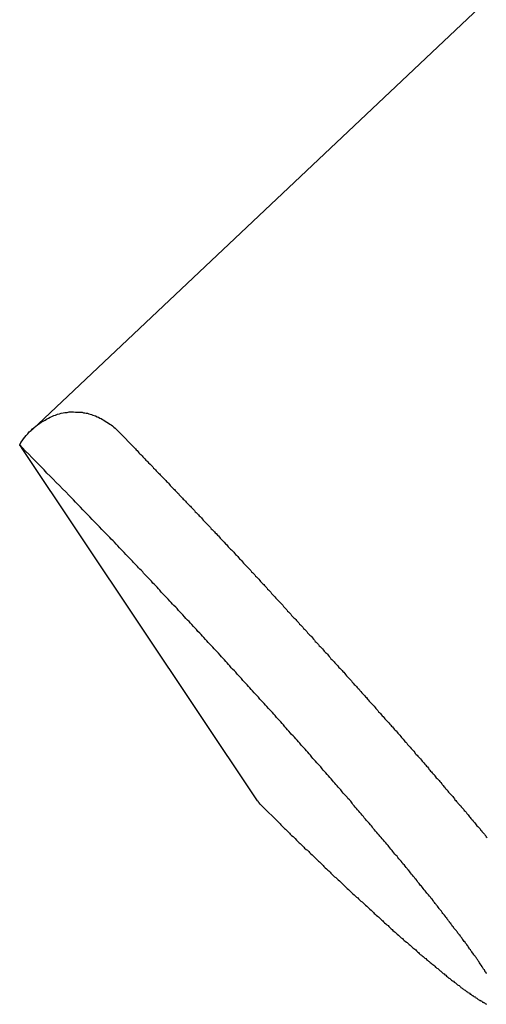
# Model space of a CAD drawing. Extents: x -33.7 to 33.7, y -35.3 to 35.3.
# Drawn here: x 2.2 to 2.5, y -0.4 to 0.2 of the extents above; entities that cross this region are included whole.
import ezdxf

# ---------------------------------------------------------------- set-up
doc = ezdxf.new("R2010")
doc.units = 0
doc.layers.get('0').update_dxf_attribs({"linetype": 'CONTINUOUS'})

msp = doc.modelspace()

# ---------------------------------------------------------------- linework, layer by layer
at = {"color": 0}
for points in [[(3.6538, 1.2898), (2.221, -0.0638)], [(3.6538, 1.2898), (2.221, -0.0638)], [(3.6538, 1.2898), (2.221, -0.0638)], [(3.6538, 1.2898), (2.221, -0.0638)], [(3.6538, 1.2898), (2.221, -0.0638)], [(3.6538, 1.2898), (2.221, -0.0638)], [(3.6538, 1.2898), (2.221, -0.0638)], [(3.6538, 1.2898), (2.221, -0.0638)], [(3.6538, 1.2898), (2.221, -0.0638)], [(3.6538, 1.2898), (2.221, -0.0638)], [(3.6538, 1.2898), (2.221, -0.0638)], [(3.6538, 1.2898), (2.221, -0.0638)], [(3.6538, 1.2898), (2.221, -0.0638)], [(3.6538, 1.2898), (2.221, -0.0638)], [(3.6538, 1.2898), (2.221, -0.0638)], [(3.6538, 1.2898), (2.221, -0.0638)], [(3.6538, 1.2898), (2.221, -0.0638)], [(3.6538, 1.2898), (2.221, -0.0638)], [(3.6538, 1.2898), (2.221, -0.0638)], [(3.6538, 1.2898), (2.221, -0.0638)], [(3.6538, 1.2898), (2.221, -0.0638)], [(2.2126, -0.0738), (2.2126, -0.0738), (2.2134, -0.0723), (2.2143, -0.0711), (2.2152, -0.0699), (2.2161, -0.0687), (2.217, -0.0675), (2.2181, -0.0664), (2.219, -0.0652), (2.2202, -0.0643), (2.2211, -0.0631), (2.2223, -0.0622), (2.2234, -0.0613), (2.2246, -0.0604), (2.2258, -0.0595), (2.227, -0.0587), (2.2282, -0.0579), (2.2296, -0.0573), (2.2296, -0.0573), (2.2306, -0.0566), (2.2318, -0.056), (2.233, -0.0554), (2.2342, -0.0549), (2.2354, -0.0543), (2.2366, -0.0539), (2.2378, -0.0534), (2.2392, -0.0531), (2.2404, -0.0527), (2.2417, -0.0524), (2.2429, -0.0521), (2.2444, -0.0521), (2.2456, -0.0518), (2.2471, -0.0518), (2.2485, -0.0518), (2.25, -0.0519), (2.25, -0.0519), (2.2508, -0.0519), (2.2517, -0.0519), (2.2526, -0.0519), (2.2535, -0.052), (2.2544, -0.052), (2.2553, -0.0523), (2.2562, -0.0524), (2.2571, -0.0527), (2.258, -0.0527), (2.2589, -0.053), (2.2598, -0.0533), (2.2607, -0.0536), (2.2616, -0.0539), (2.2625, -0.0542), (2.2634, -0.0545), (2.2645, -0.0551), (2.2645, -0.0551), (2.2654, -0.0554), (2.2663, -0.0559), (2.2672, -0.0563), (2.2681, -0.0569), (2.269, -0.0574), (2.2699, -0.058), (2.2708, -0.0586), (2.272, -0.0593), (2.2729, -0.0599), (2.2738, -0.0605), (2.2747, -0.0611), (2.2756, -0.062), (2.2764, -0.0626), (2.2773, -0.0635), (2.2782, -0.0644), (2.2791, -0.0653)], [(2.221, -0.0638), (2.221, -0.0638)], [(2.2791, -0.0653), (2.2894, -0.0759), (2.2894, -0.0759), (2.29, -0.0765), (2.2906, -0.0771), (2.2912, -0.0777), (2.2918, -0.0786), (2.2924, -0.0792), (2.293, -0.0798), (2.2936, -0.0804), (2.2945, -0.0813), (2.2951, -0.0819), (2.2957, -0.0825), (2.2963, -0.0831), (2.2971, -0.084), (2.2977, -0.0846), (2.2983, -0.0852), (2.2989, -0.0858), (2.2998, -0.0867), (2.2998, -0.0867), (2.3004, -0.0873), (2.301, -0.0879), (2.3016, -0.0885), (2.3022, -0.0894), (2.3028, -0.09), (2.3034, -0.0906), (2.304, -0.0912), (2.3049, -0.0921), (2.3055, -0.0927), (2.3061, -0.0933), (2.3067, -0.0939), (2.3076, -0.0948), (2.3082, -0.0954), (2.3088, -0.0962), (2.3094, -0.0968), (2.3103, -0.0977), (2.3103, -0.0977), (2.3109, -0.0983), (2.3115, -0.0989), (2.3121, -0.0995), (2.3128, -0.1004), (2.3134, -0.101), (2.314, -0.1017), (2.3146, -0.1023), (2.3155, -0.1032), (2.3161, -0.1038), (2.3167, -0.1044), (2.3173, -0.105), (2.3182, -0.1059), (2.3188, -0.1065), (2.3194, -0.1074), (2.32, -0.108), (2.3209, -0.1089), (2.3209, -0.1089), (2.3215, -0.1095), (2.3221, -0.1101), (2.3227, -0.1107), (2.3235, -0.1116), (2.3241, -0.1122), (2.3247, -0.1129), (2.3253, -0.1135), (2.3262, -0.1144), (2.3268, -0.115), (2.3274, -0.1156), (2.328, -0.1162), (2.3289, -0.1171), (2.3295, -0.1177), (2.3301, -0.1186), (2.3307, -0.1192), (2.3316, -0.1201), (2.3316, -0.1201), (2.3322, -0.1207), (2.3328, -0.1213), (2.3334, -0.1219), (2.3342, -0.1228), (2.3348, -0.1234), (2.3354, -0.1243), (2.336, -0.1249), (2.3369, -0.1258), (2.3375, -0.1264), (2.3381, -0.127), (2.3387, -0.1276), (2.3396, -0.1285), (2.3402, -0.1291), (2.3408, -0.13), (2.3414, -0.1306), (2.3423, -0.1315), (2.3423, -0.1315), (2.3429, -0.1321), (2.3435, -0.1327), (2.3441, -0.1333), (2.345, -0.1342), (2.3456, -0.1348), (2.3462, -0.1357), (2.3468, -0.1363), (2.3477, -0.1372), (2.3483, -0.1378), (2.3489, -0.1385), (2.3495, -0.1391), (2.3504, -0.14), (2.351, -0.1406), (2.3516, -0.1415), (2.3522, -0.1421), (2.3531, -0.143), (2.3531, -0.143), (2.3537, -0.1436), (2.3543, -0.1442), (2.3549, -0.1448), (2.3558, -0.1457), (2.3564, -0.1463), (2.357, -0.1472), (2.3576, -0.1478), (2.3585, -0.1487), (2.3591, -0.1493), (2.3597, -0.1501), (2.3603, -0.1507), (2.3612, -0.1516), (2.3618, -0.1522), (2.3624, -0.1531), (2.363, -0.1537), (2.3639, -0.1546), (2.3639, -0.1546), (2.3645, -0.1552), (2.3651, -0.1558), (2.3657, -0.1564), (2.3666, -0.1573), (2.3672, -0.1579), (2.3678, -0.1588), (2.3684, -0.1594), (2.3693, -0.1603), (2.3699, -0.1609), (2.3705, -0.1617), (2.3711, -0.1623), (2.372, -0.1632), (2.3726, -0.1638), (2.3732, -0.1647), (2.3738, -0.1653), (2.3747, -0.1662), (2.3747, -0.1662), (2.3753, -0.1668), (2.3759, -0.1674), (2.3765, -0.168), (2.3773, -0.1689), (2.3779, -0.1695), (2.3785, -0.1704), (2.3791, -0.171), (2.38, -0.1719), (2.3806, -0.1725), (2.3812, -0.1734), (2.3818, -0.174), (2.3827, -0.1749), (2.3833, -0.1755), (2.3839, -0.1764), (2.3845, -0.177), (2.3854, -0.1779), (2.3854, -0.1779), (2.386, -0.1785), (2.3866, -0.1791), (2.3872, -0.1797), (2.388, -0.1806), (2.3886, -0.1812), (2.3892, -0.1821), (2.3898, -0.1827), (2.3907, -0.1836), (2.3913, -0.1842), (2.3919, -0.1851), (2.3925, -0.1857), (2.3934, -0.1866), (2.394, -0.1872), (2.3946, -0.1881), (2.3952, -0.1887), (2.3961, -0.1896), (2.3961, -0.1896), (2.3967, -0.1902), (2.3973, -0.1908), (2.3979, -0.1914), (2.3987, -0.1923), (2.3993, -0.1929), (2.3999, -0.1938), (2.4005, -0.1944), (2.4014, -0.1953), (2.402, -0.1959), (2.4026, -0.1967), (2.4032, -0.1973), (2.4041, -0.1982), (2.4047, -0.1988), (2.4053, -0.1997), (2.4059, -0.2003), (2.4068, -0.2012), (2.4068, -0.2012), (2.4074, -0.2018), (2.408, -0.2024), (2.4086, -0.203), (2.4092, -0.2039), (2.4098, -0.2045), (2.4104, -0.2054), (2.411, -0.206), (2.4119, -0.2069), (2.4125, -0.2075), (2.4131, -0.2083), (2.4137, -0.2089), (2.4146, -0.2098), (2.4152, -0.2104), (2.4158, -0.2113), (2.4164, -0.2119), (2.4173, -0.2128), (2.4173, -0.2128), (2.4179, -0.2134), (2.4185, -0.214), (2.4191, -0.2146), (2.4197, -0.2155), (2.4203, -0.2161), (2.4209, -0.217), (2.4215, -0.2176), (2.4224, -0.2185), (2.423, -0.2191), (2.4236, -0.2198), (2.4242, -0.2204), (2.425, -0.2213), (2.4256, -0.2219), (2.4262, -0.2228), (2.4268, -0.2234), (2.4277, -0.2243), (2.4277, -0.2243), (2.4283, -0.2249), (2.4289, -0.2255), (2.4295, -0.2261), (2.4301, -0.227), (2.4307, -0.2276), (2.4313, -0.2285), (2.4319, -0.2291), (2.4328, -0.23), (2.4334, -0.2306), (2.434, -0.2312), (2.4346, -0.2318), (2.4352, -0.2327), (2.4358, -0.2333), (2.4364, -0.2342), (2.437, -0.2348), (2.4379, -0.2357), (2.4379, -0.2357), (2.4385, -0.2363), (2.4391, -0.2369), (2.4397, -0.2375), (2.4403, -0.2384), (2.4409, -0.239), (2.4415, -0.2398), (2.4421, -0.2404), (2.4429, -0.2413), (2.4435, -0.2419), (2.4441, -0.2425), (2.4447, -0.2431), (2.4453, -0.244), (2.4459, -0.2446), (2.4465, -0.2455), (2.4471, -0.2461), (2.448, -0.247), (2.448, -0.247), (2.4486, -0.2476), (2.4492, -0.2482), (2.4498, -0.2488), (2.4504, -0.2497), (2.451, -0.2503), (2.4516, -0.251), (2.4522, -0.2516), (2.4528, -0.2525), (2.4534, -0.2531), (2.454, -0.2537), (2.4546, -0.2543), (2.4552, -0.2552), (2.4558, -0.2558), (2.4564, -0.2567), (2.457, -0.2573), (2.4579, -0.2582), (2.4579, -0.2582), (2.4585, -0.2588), (2.4591, -0.2594), (2.4597, -0.26), (2.4603, -0.2609), (2.4609, -0.2615), (2.4615, -0.2621), (2.4621, -0.2627), (2.4627, -0.2636), (2.4633, -0.2642), (2.4639, -0.2648), (2.4645, -0.2654), (2.4651, -0.2663), (2.4657, -0.2669), (2.4663, -0.2676), (2.4669, -0.2682), (2.4676, -0.2691), (2.4676, -0.2691), (2.468, -0.2697), (2.4686, -0.2703), (2.4692, -0.2709), (2.4698, -0.2718), (2.4704, -0.2724), (2.471, -0.273), (2.4716, -0.2736), (2.4722, -0.2745), (2.4728, -0.2751), (2.4734, -0.2757), (2.474, -0.2763), (2.4746, -0.2772), (2.4752, -0.2778), (2.4758, -0.2784), (2.4764, -0.279), (2.477, -0.2799), (2.477, -0.2799), (2.4773, -0.2805), (2.4779, -0.2811), (2.4785, -0.2817), (2.4791, -0.2823), (2.4797, -0.2829), (2.4803, -0.2835), (2.4809, -0.2841), (2.4815, -0.285), (2.4819, -0.2856), (2.4825, -0.2862), (2.4831, -0.2868), (2.4837, -0.2877), (2.4843, -0.2883), (2.4849, -0.2889), (2.4855, -0.2895), (2.4861, -0.2904), (2.4861, -0.2904), (2.4864, -0.291), (2.487, -0.2916), (2.4876, -0.2922), (2.4882, -0.2928), (2.4887, -0.2934), (2.4893, -0.294), (2.4899, -0.2946), (2.4905, -0.2955), (2.4908, -0.2961), (2.4914, -0.2967), (2.492, -0.2973), (2.4926, -0.298), (2.4932, -0.2986), (2.4938, -0.2992), (2.4944, -0.2998), (2.495, -0.3007), (2.495, -0.3007), (2.4953, -0.3013), (2.4959, -0.3019), (2.4965, -0.3025), (2.4971, -0.3031), (2.4974, -0.3037), (2.498, -0.3043), (2.4986, -0.3049), (2.4992, -0.3057), (2.4995, -0.3063), (2.5001, -0.3069), (2.5007, -0.3075), (2.5013, -0.3081), (2.5018, -0.3087), (2.5024, -0.3093), (2.503, -0.3099), (2.5036, -0.3108), (2.5036, -0.3108), (2.5039, -0.3114), (2.5045, -0.312), (2.505, -0.3126), (2.5056, -0.3132), (2.5059, -0.3138), (2.5065, -0.3144), (2.5071, -0.315), (2.5077, -0.3156), (2.508, -0.3162), (2.5086, -0.3168), (2.5092, -0.3174), (2.5098, -0.318), (2.5101, -0.3186), (2.5107, -0.3192), (2.5113, -0.3198), (2.5119, -0.3206), (2.5119, -0.3206), (2.5122, -0.321), (2.5128, -0.3216), (2.5131, -0.3222), (2.5137, -0.3228), (2.514, -0.3234), (2.5146, -0.324), (2.5152, -0.3246), (2.5158, -0.3252), (2.5161, -0.3258), (2.5167, -0.3264), (2.5171, -0.327), (2.5177, -0.3276), (2.518, -0.3282), (2.5186, -0.3288), (2.5192, -0.3294), (2.5198, -0.33), (2.5198, -0.33), (2.5201, -0.3303), (2.5207, -0.3309), (2.521, -0.3315), (2.5216, -0.3321), (2.5219, -0.3327), (2.5225, -0.3333), (2.523, -0.3339), (2.5236, -0.3345), (2.5239, -0.335), (2.5245, -0.3356), (2.5248, -0.3362), (2.5254, -0.3368)], [(2.5251, -0.4278), (2.5248, -0.4275), (2.5245, -0.4269), (2.5242, -0.4266), (2.5239, -0.4263), (2.5239, -0.426), (2.5236, -0.4254), (2.5233, -0.4251), (2.523, -0.4248), (2.5228, -0.4245), (2.5225, -0.4239), (2.5222, -0.4236), (2.5219, -0.4233), (2.5219, -0.423), (2.5219, -0.423), (2.5216, -0.4224), (2.5213, -0.4221), (2.521, -0.4215), (2.5207, -0.4212), (2.5204, -0.4206), (2.5201, -0.4203), (2.5198, -0.4197), (2.5195, -0.4194), (2.5192, -0.4188), (2.5189, -0.4185), (2.5186, -0.4179), (2.5183, -0.4176), (2.518, -0.417), (2.5177, -0.4167), (2.5174, -0.4163), (2.5171, -0.416), (2.5171, -0.416), (2.5165, -0.4154), (2.5162, -0.4148), (2.5159, -0.4142), (2.5156, -0.4139), (2.5151, -0.4133), (2.5148, -0.4129), (2.5145, -0.4123), (2.5142, -0.412), (2.5136, -0.4114), (2.5133, -0.4108), (2.513, -0.4102), (2.5127, -0.4099), (2.5124, -0.4093), (2.5121, -0.409), (2.5118, -0.4084), (2.5115, -0.4081), (2.5115, -0.4081), (2.5109, -0.4075), (2.5106, -0.4069), (2.51, -0.4063), (2.5097, -0.4057), (2.5091, -0.4051), (2.5088, -0.4045), (2.5085, -0.4039), (2.5082, -0.4036), (2.5076, -0.403), (2.5073, -0.4024), (2.5067, -0.4018), (2.5064, -0.4014), (2.5058, -0.4008), (2.5055, -0.4002), (2.5052, -0.3996), (2.5049, -0.3993), (2.5049, -0.3993), (2.5043, -0.3986), (2.5038, -0.398), (2.5032, -0.3974), (2.5029, -0.3968), (2.5023, -0.3962), (2.502, -0.3956), (2.5014, -0.395), (2.5011, -0.3944), (2.5005, -0.3938), (2.5002, -0.3932), (2.4996, -0.3926), (2.4993, -0.392), (2.4987, -0.3914), (2.4984, -0.3908), (2.4978, -0.3902), (2.4975, -0.3896), (2.4975, -0.3896), (2.4969, -0.3887), (2.4963, -0.3881), (2.4957, -0.3875), (2.4954, -0.3869), (2.4948, -0.386), (2.4942, -0.3854), (2.4936, -0.3848), (2.4933, -0.3842), (2.4927, -0.3833), (2.4921, -0.3827), (2.4915, -0.3821), (2.4912, -0.3815), (2.4906, -0.3808), (2.4901, -0.3802), (2.4895, -0.3796), (2.4892, -0.379), (2.4892, -0.379), (2.4886, -0.3781), (2.488, -0.3775), (2.4874, -0.3766), (2.4868, -0.376), (2.4862, -0.3751), (2.4856, -0.3745), (2.485, -0.3739), (2.4845, -0.3733), (2.4839, -0.3724), (2.4833, -0.3718), (2.4827, -0.3709), (2.4821, -0.3703), (2.4815, -0.3694), (2.4809, -0.3688), (2.4803, -0.3682), (2.48, -0.3676), (2.48, -0.3676), (2.4791, -0.3667), (2.4785, -0.3658), (2.4779, -0.3649), (2.4773, -0.3643), (2.4767, -0.3634), (2.4761, -0.3628), (2.4755, -0.3619), (2.4749, -0.3613), (2.4742, -0.3604), (2.4736, -0.3598), (2.473, -0.3589), (2.4724, -0.3583), (2.4718, -0.3574), (2.4712, -0.3568), (2.4706, -0.3559), (2.47, -0.3553), (2.47, -0.3553), (2.4691, -0.3544), (2.4685, -0.3535), (2.4678, -0.3526), (2.4672, -0.352), (2.4663, -0.3511), (2.4657, -0.3502), (2.4651, -0.3493), (2.4645, -0.3487), (2.4636, -0.3478), (2.463, -0.3469), (2.4624, -0.346), (2.4618, -0.3454), (2.4609, -0.3445), (2.4603, -0.3436), (2.4597, -0.3427), (2.4591, -0.3421), (2.4591, -0.3421), (2.4582, -0.3412), (2.4576, -0.3403), (2.4567, -0.3394), (2.4561, -0.3385), (2.4552, -0.3376), (2.4546, -0.3367), (2.4537, -0.3358), (2.4531, -0.3352), (2.4522, -0.3343), (2.4516, -0.3334), (2.4507, -0.3325), (2.4501, -0.3316), (2.4492, -0.3307), (2.4486, -0.3298), (2.448, -0.3289), (2.4474, -0.3283), (2.4474, -0.3283), (2.4465, -0.3272), (2.4456, -0.3263), (2.4447, -0.3254), (2.4441, -0.3245), (2.4432, -0.3236), (2.4426, -0.3227), (2.4417, -0.3218), (2.4411, -0.3209), (2.4402, -0.32), (2.4395, -0.3191), (2.4386, -0.3182), (2.438, -0.3173), (2.4371, -0.3164), (2.4365, -0.3155), (2.4356, -0.3146), (2.435, -0.3137), (2.435, -0.3137), (2.4341, -0.3125), (2.4332, -0.3116), (2.4323, -0.3107), (2.4317, -0.3098), (2.4308, -0.3088), (2.4299, -0.3079), (2.429, -0.307), (2.4284, -0.3061), (2.4275, -0.3049), (2.4266, -0.304), (2.4257, -0.3031), (2.4251, -0.3022), (2.4242, -0.3013), (2.4234, -0.3004), (2.4225, -0.2995), (2.4219, -0.2986), (2.4219, -0.2986), (2.421, -0.2974), (2.4201, -0.2965), (2.4192, -0.2955), (2.4183, -0.2946), (2.4174, -0.2934), (2.4165, -0.2925), (2.4156, -0.2916), (2.415, -0.2907), (2.4141, -0.2895), (2.4132, -0.2886), (2.4123, -0.2877), (2.4114, -0.2868), (2.4105, -0.2856), (2.4096, -0.2847), (2.4087, -0.2838), (2.4081, -0.2829), (2.4081, -0.2829), (2.4072, -0.2817), (2.4063, -0.2808), (2.4054, -0.2796), (2.4045, -0.2787), (2.4036, -0.2775), (2.4027, -0.2766), (2.4018, -0.2757), (2.4009, -0.2748), (2.4, -0.2736), (2.3991, -0.2727), (2.3982, -0.2716), (2.3973, -0.2707), (2.3964, -0.2695), (2.3955, -0.2686), (2.3946, -0.2677), (2.3939, -0.2668), (2.3939, -0.2668), (2.3927, -0.2656), (2.3918, -0.2647), (2.3909, -0.2635), (2.39, -0.2626), (2.3891, -0.2614), (2.3882, -0.2605), (2.3873, -0.2593), (2.3864, -0.2584), (2.3854, -0.2572), (2.3845, -0.2563), (2.3836, -0.2551), (2.3827, -0.2542), (2.3818, -0.253), (2.3809, -0.2521), (2.38, -0.2512), (2.3791, -0.2503), (2.3791, -0.2503), (2.3779, -0.2491), (2.377, -0.2482), (2.3761, -0.247), (2.3752, -0.2461), (2.3742, -0.2449), (2.3733, -0.244), (2.3724, -0.2428), (2.3715, -0.2419), (2.3703, -0.2407), (2.3694, -0.2398), (2.3685, -0.2386), (2.3676, -0.2377), (2.3667, -0.2365), (2.3658, -0.2356), (2.3649, -0.2345), (2.364, -0.2336), (2.364, -0.2336), (2.3628, -0.2324), (2.3619, -0.2315), (2.361, -0.2303), (2.3601, -0.2294), (2.359, -0.2282), (2.3581, -0.2273), (2.3572, -0.2261), (2.3563, -0.2252), (2.3551, -0.224), (2.3542, -0.2231), (2.3533, -0.2219), (2.3524, -0.221), (2.3515, -0.2198), (2.3506, -0.2189), (2.3497, -0.2178), (2.3488, -0.2169), (2.3488, -0.2169), (2.3476, -0.2157), (2.3467, -0.2146), (2.3457, -0.2134), (2.3448, -0.2125), (2.3436, -0.2113), (2.3427, -0.2104), (2.3418, -0.2092), (2.3409, -0.2083), (2.3397, -0.2071), (2.3388, -0.2062), (2.3379, -0.205), (2.337, -0.2041), (2.3358, -0.2029), (2.3349, -0.202), (2.334, -0.2008), (2.3331, -0.1999), (2.3331, -0.1999), (2.3319, -0.1987), (2.331, -0.1975), (2.3298, -0.1963), (2.3289, -0.1954), (2.3277, -0.1942), (2.3268, -0.1933), (2.3259, -0.1921), (2.325, -0.1912), (2.3238, -0.19), (2.3229, -0.1889), (2.3218, -0.1877), (2.3209, -0.1868), (2.3197, -0.1856), (2.3188, -0.1847), (2.3179, -0.1835), (2.317, -0.1826), (2.317, -0.1826), (2.3158, -0.1814), (2.3149, -0.1805), (2.314, -0.1793), (2.3131, -0.1784), (2.312, -0.1772), (2.3111, -0.1763), (2.3102, -0.1754), (2.3093, -0.1745), (2.3081, -0.1733), (2.3072, -0.1724), (2.3063, -0.1712), (2.3054, -0.1703), (2.3045, -0.1691), (2.3036, -0.1682), (2.3027, -0.1673), (2.3018, -0.1664), (2.3018, -0.1664), (2.3009, -0.1652), (2.3, -0.1643), (2.2991, -0.1634), (2.2982, -0.1625), (2.2973, -0.1616), (2.2964, -0.1607), (2.2955, -0.1598), (2.2949, -0.1589), (2.294, -0.158), (2.2931, -0.1571), (2.2922, -0.1562), (2.2914, -0.1553), (2.2905, -0.1544), (2.2896, -0.1535), (2.2887, -0.1526), (2.2881, -0.1517), (2.2881, -0.1517), (2.2869, -0.1505), (2.2857, -0.1493), (2.2845, -0.1481), (2.2836, -0.1472), (2.2824, -0.146), (2.2815, -0.1448), (2.2803, -0.1436), (2.2794, -0.1427), (2.2782, -0.1415), (2.2772, -0.1403), (2.276, -0.1391), (2.2751, -0.1382), (2.2739, -0.137), (2.273, -0.1359), (2.2718, -0.1347), (2.2709, -0.1338), (2.2709, -0.1338), (2.2691, -0.132), (2.2676, -0.1305), (2.2659, -0.1287), (2.2644, -0.1272), (2.2626, -0.1254), (2.2611, -0.1239), (2.2596, -0.1221), (2.2581, -0.1206), (2.2563, -0.1188), (2.2548, -0.1173), (2.2533, -0.1155), (2.2518, -0.114), (2.25, -0.1122), (2.2485, -0.1107), (2.247, -0.109), (2.2455, -0.1075), (2.2455, -0.1075), (2.2434, -0.1053), (2.2413, -0.1032), (2.2392, -0.1011), (2.2371, -0.099), (2.235, -0.0969), (2.2329, -0.0948), (2.2308, -0.0927), (2.229, -0.0906), (2.2269, -0.0885), (2.2248, -0.0864), (2.2227, -0.0843), (2.2207, -0.0822), (2.2186, -0.0801), (2.2165, -0.078), (2.2144, -0.0759), (2.2126, -0.0738)], [(2.2138, -0.0757), (2.2137, -0.0756), (2.2137, -0.0756), (2.2137, -0.0756), (2.2137, -0.0756), (2.2137, -0.0756), (2.2137, -0.0756), (2.2137, -0.0756), (2.2137, -0.0756), (2.2137, -0.0756), (2.2137, -0.0756), (2.2137, -0.0756), (2.2137, -0.0756), (2.2137, -0.0756), (2.2137, -0.0756), (2.2137, -0.0756), (2.2137, -0.0756), (2.2137, -0.0756), (2.2137, -0.0756), (2.2137, -0.0756), (2.2136, -0.0755), (2.2136, -0.0755), (2.2136, -0.0755), (2.2136, -0.0755), (2.2136, -0.0755), (2.2136, -0.0755), (2.2136, -0.0755), (2.2136, -0.0755), (2.2136, -0.0755), (2.2136, -0.0755), (2.2136, -0.0755), (2.2136, -0.0755), (2.2136, -0.0755), (2.2136, -0.0755), (2.2136, -0.0755), (2.2136, -0.0755), (2.2136, -0.0755), (2.2136, -0.0754), (2.2136, -0.0754), (2.2136, -0.0754), (2.2136, -0.0754), (2.2136, -0.0754), (2.2136, -0.0754), (2.2136, -0.0754), (2.2136, -0.0754), (2.2136, -0.0754), (2.2136, -0.0754), (2.2136, -0.0754), (2.2136, -0.0754), (2.2136, -0.0754), (2.2136, -0.0754), (2.2136, -0.0754), (2.2136, -0.0754), (2.2136, -0.0754), (2.2136, -0.0753), (2.2136, -0.0753), (2.2136, -0.0753), (2.2136, -0.0753), (2.2136, -0.0753), (2.2136, -0.0753), (2.2136, -0.0753), (2.2136, -0.0753), (2.2136, -0.0753), (2.2136, -0.0753), (2.2136, -0.0753), (2.2136, -0.0753), (2.2136, -0.0753), (2.2136, -0.0753), (2.2136, -0.0753), (2.2136, -0.0753), (2.2136, -0.0753), (2.2135, -0.0753), (2.2135, -0.0753), (2.2135, -0.0753), (2.2135, -0.0753), (2.2135, -0.0753), (2.2135, -0.0753), (2.2135, -0.0753), (2.2135, -0.0753), (2.2135, -0.0753), (2.2135, -0.0753), (2.2135, -0.0753), (2.2135, -0.0753), (2.2135, -0.0753), (2.2135, -0.0753), (2.2135, -0.0753), (2.2135, -0.0753), (2.2135, -0.0753), (2.2135, -0.0752), (2.2135, -0.0752), (2.2135, -0.0752), (2.2135, -0.0752), (2.2135, -0.0752), (2.2135, -0.0752), (2.2135, -0.0752), (2.2135, -0.0752), (2.2135, -0.0752), (2.2135, -0.0752), (2.2135, -0.0752), (2.2135, -0.0752), (2.2135, -0.0752), (2.2135, -0.0752), (2.2135, -0.0752), (2.2135, -0.0752), (2.2135, -0.0752), (2.2134, -0.0751), (2.2134, -0.0751), (2.2134, -0.0751), (2.2134, -0.0751), (2.2134, -0.0751), (2.2134, -0.0751), (2.2134, -0.0751), (2.2134, -0.0751), (2.2134, -0.0751), (2.2134, -0.0751), (2.2134, -0.0751), (2.2134, -0.0751), (2.2134, -0.0751), (2.2134, -0.0751), (2.2134, -0.0751), (2.2134, -0.0751), (2.2134, -0.0751), (2.2134, -0.0751), (2.2134, -0.0751), (2.2134, -0.0751), (2.2134, -0.0751), (2.2134, -0.0751), (2.2134, -0.0751), (2.2134, -0.0751), (2.2134, -0.0751), (2.2134, -0.0751), (2.2134, -0.0751), (2.2134, -0.0751), (2.2134, -0.0751), (2.2134, -0.0751), (2.2134, -0.0751), (2.2134, -0.0751), (2.2134, -0.0751), (2.2134, -0.0751), (2.2133, -0.075), (2.2133, -0.075), (2.2133, -0.075), (2.2133, -0.075), (2.2133, -0.075), (2.2133, -0.075), (2.2133, -0.075), (2.2133, -0.075), (2.2133, -0.075), (2.2133, -0.075), (2.2133, -0.075), (2.2133, -0.075), (2.2133, -0.075), (2.2133, -0.075), (2.2133, -0.075), (2.2133, -0.075), (2.2133, -0.075), (2.2133, -0.0749), (2.2133, -0.0749), (2.2133, -0.0749), (2.2133, -0.0749), (2.2133, -0.0749), (2.2133, -0.0749), (2.2133, -0.0749), (2.2133, -0.0749), (2.2133, -0.0749), (2.2133, -0.0749), (2.2133, -0.0749), (2.2133, -0.0749), (2.2133, -0.0749), (2.2133, -0.0749), (2.2133, -0.0749), (2.2133, -0.0749), (2.2133, -0.0749), (2.2133, -0.0749), (2.2133, -0.0749), (2.2133, -0.0749), (2.2133, -0.0749), (2.2133, -0.0749), (2.2133, -0.0749), (2.2133, -0.0749), (2.2133, -0.0749), (2.2133, -0.0749), (2.2133, -0.0749), (2.2133, -0.0749), (2.2133, -0.0749), (2.2133, -0.0749), (2.2133, -0.0749), (2.2133, -0.0749), (2.2133, -0.0749), (2.2133, -0.0749), (2.2132, -0.0748), (2.2132, -0.0748), (2.2132, -0.0748), (2.2132, -0.0748), (2.2132, -0.0748), (2.2132, -0.0748), (2.2132, -0.0748), (2.2132, -0.0748), (2.2132, -0.0748), (2.2132, -0.0748), (2.2132, -0.0748), (2.2132, -0.0748), (2.2132, -0.0748), (2.2132, -0.0748), (2.2132, -0.0748), (2.2132, -0.0748), (2.2132, -0.0748), (2.2132, -0.0747), (2.2132, -0.0747), (2.2132, -0.0747), (2.2132, -0.0747), (2.2132, -0.0747), (2.2132, -0.0747), (2.2132, -0.0747), (2.2132, -0.0747), (2.2132, -0.0747), (2.2132, -0.0747), (2.2132, -0.0747), (2.2132, -0.0747), (2.2132, -0.0747), (2.2132, -0.0747), (2.2132, -0.0747), (2.2132, -0.0747), (2.2132, -0.0747), (2.2131, -0.0747), (2.2131, -0.0747), (2.2131, -0.0747), (2.2131, -0.0747), (2.2131, -0.0747), (2.2131, -0.0747), (2.2131, -0.0747), (2.2131, -0.0747), (2.2131, -0.0747), (2.2131, -0.0747), (2.2131, -0.0747), (2.2131, -0.0747), (2.2131, -0.0747), (2.2131, -0.0747), (2.2131, -0.0747), (2.2131, -0.0747), (2.2131, -0.0747), (2.2131, -0.0746), (2.2131, -0.0746), (2.2131, -0.0746), (2.2131, -0.0746), (2.2131, -0.0746), (2.2131, -0.0746), (2.2131, -0.0746), (2.2131, -0.0746), (2.2131, -0.0746), (2.2131, -0.0746), (2.2131, -0.0746), (2.2131, -0.0746), (2.2131, -0.0746), (2.2131, -0.0746), (2.2131, -0.0746), (2.2131, -0.0746), (2.2131, -0.0746), (2.2131, -0.0745), (2.2131, -0.0745), (2.2131, -0.0745), (2.2131, -0.0745), (2.2131, -0.0745), (2.2131, -0.0745), (2.2131, -0.0745), (2.2131, -0.0745), (2.2131, -0.0745), (2.2131, -0.0745), (2.2131, -0.0745), (2.2131, -0.0745), (2.2131, -0.0745), (2.2131, -0.0745), (2.2131, -0.0745), (2.2131, -0.0745), (2.2131, -0.0745), (2.213, -0.0745), (2.213, -0.0745), (2.213, -0.0745), (2.213, -0.0745), (2.213, -0.0745), (2.213, -0.0745), (2.213, -0.0745), (2.213, -0.0745), (2.213, -0.0745), (2.213, -0.0745), (2.213, -0.0745), (2.213, -0.0745), (2.213, -0.0745), (2.213, -0.0745), (2.213, -0.0745), (2.213, -0.0745), (2.213, -0.0745), (2.213, -0.0744), (2.213, -0.0744), (2.213, -0.0744), (2.213, -0.0744), (2.213, -0.0744), (2.213, -0.0744), (2.213, -0.0744), (2.213, -0.0744), (2.213, -0.0744), (2.213, -0.0744), (2.213, -0.0744), (2.213, -0.0744), (2.213, -0.0744), (2.213, -0.0744), (2.213, -0.0744), (2.213, -0.0744), (2.213, -0.0744), (2.2129, -0.0743), (2.2129, -0.0743), (2.2129, -0.0743), (2.2129, -0.0743), (2.2129, -0.0743), (2.2129, -0.0743), (2.2129, -0.0743), (2.2129, -0.0743), (2.2129, -0.0743), (2.2129, -0.0743), (2.2129, -0.0743), (2.2129, -0.0743), (2.2129, -0.0743), (2.2129, -0.0743), (2.2129, -0.0743), (2.2129, -0.0743), (2.2129, -0.0743), (2.2129, -0.0743), (2.2129, -0.0743), (2.2129, -0.0743), (2.2129, -0.0743), (2.2129, -0.0743), (2.2129, -0.0743), (2.2129, -0.0743), (2.2129, -0.0743), (2.2129, -0.0743), (2.2129, -0.0743), (2.2129, -0.0743), (2.2129, -0.0743), (2.2129, -0.0743), (2.2129, -0.0743), (2.2129, -0.0743), (2.2129, -0.0743), (2.2129, -0.0743), (2.2129, -0.0742), (2.2129, -0.0742), (2.2129, -0.0742), (2.2129, -0.0742), (2.2129, -0.0742), (2.2129, -0.0742), (2.2129, -0.0742), (2.2129, -0.0742), (2.2129, -0.0742), (2.2129, -0.0742), (2.2129, -0.0742), (2.2129, -0.0742), (2.2129, -0.0742), (2.2129, -0.0742), (2.2129, -0.0742), (2.2129, -0.0742), (2.2129, -0.0742), (2.2128, -0.0742), (2.2128, -0.0742), (2.2128, -0.0742), (2.2128, -0.0742), (2.2128, -0.0742), (2.2128, -0.0742), (2.2128, -0.0742), (2.2128, -0.0742), (2.2128, -0.0742), (2.2128, -0.0742), (2.2128, -0.0742), (2.2128, -0.0742), (2.2128, -0.0742), (2.2128, -0.0742), (2.2128, -0.0742), (2.2128, -0.0742), (2.2128, -0.0742), (2.2128, -0.0741), (2.2128, -0.0741), (2.2128, -0.0741), (2.2128, -0.0741), (2.2128, -0.0741), (2.2128, -0.0741), (2.2128, -0.0741), (2.2128, -0.0741), (2.2128, -0.0741), (2.2128, -0.0741), (2.2128, -0.0741), (2.2128, -0.0741), (2.2128, -0.0741), (2.2128, -0.0741), (2.2128, -0.0741), (2.2128, -0.0741), (2.2128, -0.0741), (2.2128, -0.0741), (2.2128, -0.0741), (2.2128, -0.0741), (2.2128, -0.0741), (2.2128, -0.0741), (2.2128, -0.0741), (2.2128, -0.0741), (2.2128, -0.0741), (2.2128, -0.0741), (2.2128, -0.0741), (2.2128, -0.0741), (2.2128, -0.0741), (2.2128, -0.0741), (2.2128, -0.0741), (2.2128, -0.0741), (2.2128, -0.0741), (2.2128, -0.0741), (2.2127, -0.074), (2.2127, -0.074), (2.2127, -0.074), (2.2127, -0.074), (2.2127, -0.074), (2.2127, -0.074), (2.2127, -0.074), (2.2127, -0.074), (2.2127, -0.074), (2.2127, -0.074), (2.2127, -0.074), (2.2127, -0.074), (2.2127, -0.074), (2.2127, -0.074), (2.2127, -0.074), (2.2127, -0.074), (2.2127, -0.074), (2.2127, -0.0739), (2.2127, -0.0739), (2.2127, -0.0739), (2.2127, -0.0739), (2.2127, -0.0739), (2.2127, -0.0739), (2.2127, -0.0739), (2.2127, -0.0739), (2.2127, -0.0739), (2.2127, -0.0739), (2.2127, -0.0739), (2.2127, -0.0739), (2.2127, -0.0739), (2.2127, -0.0739), (2.2127, -0.0739), (2.2127, -0.0739), (2.2127, -0.0739), (2.2126, -0.0738), (2.2126, -0.0738), (2.2126, -0.0738), (2.2126, -0.0738), (2.2126, -0.0738), (2.2126, -0.0738), (2.2126, -0.0738), (2.2126, -0.0738), (2.2126, -0.0738), (2.2126, -0.0738), (2.2126, -0.0738), (2.2126, -0.0738), (2.2126, -0.0738), (2.2126, -0.0738), (2.2126, -0.0738), (2.2126, -0.0738)], [(2.2138, -0.0757), (2.2138, -0.0757)], [(2.3718, -0.3121), (2.2138, -0.0757)], [(2.3718, -0.3121), (2.2138, -0.0757)], [(2.3718, -0.3121), (2.2138, -0.0757)], [(2.3718, -0.3121), (2.2138, -0.0757)], [(2.3718, -0.3121), (2.2138, -0.0757)], [(2.3718, -0.3121), (2.2138, -0.0757)], [(2.3718, -0.3121), (2.2138, -0.0757)], [(2.3718, -0.3121), (2.2138, -0.0757)], [(2.3718, -0.3121), (2.2138, -0.0757)], [(2.3718, -0.3121), (2.2138, -0.0757)], [(2.3718, -0.3121), (2.2138, -0.0757)], [(2.3718, -0.3121), (2.2138, -0.0757)], [(2.3718, -0.3121), (2.2138, -0.0757)], [(2.3718, -0.3121), (2.2138, -0.0757)], [(2.3718, -0.3121), (2.2138, -0.0757)], [(2.3718, -0.3121), (2.2138, -0.0757)], [(2.3718, -0.3121), (2.2138, -0.0757)], [(2.3718, -0.3121), (2.2138, -0.0757)], [(2.3718, -0.3121), (2.2138, -0.0757)], [(2.3718, -0.3121), (2.2138, -0.0757)], [(2.3718, -0.3121), (2.2138, -0.0757)], [(2.3718, -0.3121), (2.3718, -0.3121)], [(2.3737, -0.3147), (2.3736, -0.3146), (2.3736, -0.3146), (2.3735, -0.3145), (2.3735, -0.3145), (2.3735, -0.3145), (2.3735, -0.3145), (2.3735, -0.3145), (2.3735, -0.3145), (2.3735, -0.3145), (2.3735, -0.3145), (2.3735, -0.3145), (2.3735, -0.3145), (2.3735, -0.3145), (2.3735, -0.3145), (2.3735, -0.3145), (2.3735, -0.3145), (2.3735, -0.3145), (2.3735, -0.3145), (2.3735, -0.3145), (2.3735, -0.3144), (2.3735, -0.3144), (2.3735, -0.3144), (2.3735, -0.3144), (2.3735, -0.3144), (2.3735, -0.3144), (2.3735, -0.3144), (2.3735, -0.3144), (2.3735, -0.3144), (2.3735, -0.3144), (2.3735, -0.3144), (2.3735, -0.3144), (2.3735, -0.3144), (2.3735, -0.3144), (2.3735, -0.3144), (2.3735, -0.3144), (2.3735, -0.3144), (2.3734, -0.3143), (2.3734, -0.3143), (2.3734, -0.3143), (2.3734, -0.3143), (2.3734, -0.3143), (2.3734, -0.3143), (2.3734, -0.3143), (2.3734, -0.3143), (2.3734, -0.3143), (2.3734, -0.3143), (2.3734, -0.3143), (2.3734, -0.3143), (2.3734, -0.3143), (2.3734, -0.3143), (2.3734, -0.3143), (2.3734, -0.3143), (2.3734, -0.3143), (2.3733, -0.3142), (2.3733, -0.3142), (2.3733, -0.3142), (2.3733, -0.3142), (2.3733, -0.3142), (2.3733, -0.3142), (2.3733, -0.3142), (2.3733, -0.3142), (2.3733, -0.3142), (2.3733, -0.3142), (2.3733, -0.3142), (2.3733, -0.3142), (2.3733, -0.3142), (2.3733, -0.3142), (2.3733, -0.3142), (2.3733, -0.3142), (2.3733, -0.3142), (2.3732, -0.3141), (2.3732, -0.3141), (2.3732, -0.3141), (2.3732, -0.3141), (2.3732, -0.3141), (2.3732, -0.3141), (2.3732, -0.3141), (2.3732, -0.3141), (2.3732, -0.3141), (2.3732, -0.3141), (2.3732, -0.3141), (2.3732, -0.3141), (2.3732, -0.3141), (2.3732, -0.3141), (2.3732, -0.3141), (2.3732, -0.3141), (2.3732, -0.3141), (2.3732, -0.314), (2.3732, -0.314), (2.3732, -0.314), (2.3732, -0.314), (2.3732, -0.314), (2.3732, -0.314), (2.3732, -0.314), (2.3732, -0.314), (2.3732, -0.314), (2.3732, -0.314), (2.3732, -0.314), (2.3732, -0.314), (2.3732, -0.314), (2.3732, -0.314), (2.3732, -0.314), (2.3732, -0.314), (2.3732, -0.314), (2.3731, -0.3139), (2.3731, -0.3139), (2.3731, -0.3139), (2.3731, -0.3139), (2.3731, -0.3139), (2.3731, -0.3139), (2.3731, -0.3139), (2.3731, -0.3139), (2.3731, -0.3139), (2.3731, -0.3139), (2.3731, -0.3139), (2.3731, -0.3139), (2.3731, -0.3139), (2.3731, -0.3139), (2.3731, -0.3139), (2.3731, -0.3139), (2.3731, -0.3139), (2.373, -0.3138), (2.373, -0.3138), (2.373, -0.3138), (2.373, -0.3138), (2.373, -0.3138), (2.373, -0.3138), (2.373, -0.3138), (2.373, -0.3138), (2.373, -0.3138), (2.373, -0.3138), (2.373, -0.3138), (2.373, -0.3138), (2.373, -0.3138), (2.373, -0.3138), (2.373, -0.3138), (2.373, -0.3138), (2.373, -0.3138), (2.373, -0.3138), (2.373, -0.3138), (2.373, -0.3138), (2.373, -0.3138), (2.373, -0.3138), (2.373, -0.3138), (2.373, -0.3138), (2.373, -0.3138), (2.373, -0.3138), (2.373, -0.3138), (2.373, -0.3138), (2.373, -0.3138), (2.373, -0.3138), (2.373, -0.3138), (2.373, -0.3138), (2.373, -0.3138), (2.373, -0.3138), (2.3729, -0.3137), (2.3729, -0.3137), (2.3729, -0.3137), (2.3729, -0.3137), (2.3729, -0.3137), (2.3729, -0.3137), (2.3729, -0.3137), (2.3729, -0.3137), (2.3729, -0.3137), (2.3729, -0.3137), (2.3729, -0.3137), (2.3729, -0.3137), (2.3729, -0.3137), (2.3729, -0.3137), (2.3729, -0.3137), (2.3729, -0.3137), (2.3729, -0.3137), (2.3728, -0.3136), (2.3728, -0.3136), (2.3728, -0.3136), (2.3728, -0.3136), (2.3728, -0.3136), (2.3728, -0.3136), (2.3728, -0.3136), (2.3728, -0.3136), (2.3728, -0.3136), (2.3728, -0.3136), (2.3728, -0.3136), (2.3728, -0.3136), (2.3728, -0.3136), (2.3728, -0.3136), (2.3728, -0.3136), (2.3728, -0.3136), (2.3728, -0.3136), (2.3728, -0.3135), (2.3728, -0.3135), (2.3728, -0.3135), (2.3728, -0.3135), (2.3728, -0.3135), (2.3728, -0.3135), (2.3728, -0.3135), (2.3728, -0.3135), (2.3728, -0.3135), (2.3728, -0.3135), (2.3728, -0.3135), (2.3728, -0.3135), (2.3728, -0.3135), (2.3728, -0.3135), (2.3728, -0.3135), (2.3728, -0.3135), (2.3728, -0.3135), (2.3727, -0.3134), (2.3727, -0.3134), (2.3727, -0.3134), (2.3727, -0.3134), (2.3727, -0.3134), (2.3727, -0.3134), (2.3727, -0.3134), (2.3727, -0.3134), (2.3727, -0.3134), (2.3727, -0.3134), (2.3727, -0.3134), (2.3727, -0.3134), (2.3727, -0.3134), (2.3727, -0.3134), (2.3727, -0.3134), (2.3727, -0.3134), (2.3727, -0.3134), (2.3727, -0.3133), (2.3727, -0.3133), (2.3727, -0.3133), (2.3727, -0.3133), (2.3727, -0.3133), (2.3727, -0.3133), (2.3727, -0.3133), (2.3727, -0.3133), (2.3727, -0.3133), (2.3727, -0.3133), (2.3727, -0.3133), (2.3727, -0.3133), (2.3727, -0.3133), (2.3727, -0.3133), (2.3727, -0.3133), (2.3727, -0.3133), (2.3727, -0.3133), (2.3726, -0.3132), (2.3726, -0.3132), (2.3726, -0.3132), (2.3726, -0.3132), (2.3726, -0.3132), (2.3726, -0.3132), (2.3726, -0.3132), (2.3726, -0.3132), (2.3726, -0.3132), (2.3726, -0.3132), (2.3726, -0.3132), (2.3726, -0.3132), (2.3726, -0.3132), (2.3726, -0.3132), (2.3726, -0.3132), (2.3726, -0.3132), (2.3726, -0.3132), (2.3725, -0.3131), (2.3725, -0.3131), (2.3725, -0.3131), (2.3725, -0.3131), (2.3725, -0.3131), (2.3725, -0.3131), (2.3725, -0.3131), (2.3725, -0.3131), (2.3725, -0.3131), (2.3725, -0.3131), (2.3725, -0.3131), (2.3725, -0.3131), (2.3725, -0.3131), (2.3725, -0.3131), (2.3725, -0.3131), (2.3725, -0.3131), (2.3725, -0.3131), (2.3725, -0.3131), (2.3725, -0.3131), (2.3725, -0.3131), (2.3725, -0.3131), (2.3725, -0.3131), (2.3725, -0.3131), (2.3725, -0.3131), (2.3725, -0.3131), (2.3725, -0.3131), (2.3725, -0.3131), (2.3725, -0.3131), (2.3725, -0.3131), (2.3725, -0.3131), (2.3725, -0.3131), (2.3725, -0.3131), (2.3725, -0.3131), (2.3725, -0.3131), (2.3724, -0.313), (2.3724, -0.313), (2.3724, -0.313), (2.3724, -0.313), (2.3724, -0.313), (2.3724, -0.313), (2.3724, -0.313), (2.3724, -0.313), (2.3724, -0.313), (2.3724, -0.313), (2.3724, -0.313), (2.3724, -0.313), (2.3724, -0.313), (2.3724, -0.313), (2.3724, -0.313), (2.3724, -0.313), (2.3724, -0.313), (2.3724, -0.3129), (2.3724, -0.3129), (2.3724, -0.3129), (2.3724, -0.3129), (2.3724, -0.3129), (2.3724, -0.3129), (2.3724, -0.3129), (2.3724, -0.3129), (2.3724, -0.3129), (2.3724, -0.3129), (2.3724, -0.3129), (2.3724, -0.3129), (2.3724, -0.3129), (2.3724, -0.3129), (2.3724, -0.3129), (2.3724, -0.3129), (2.3724, -0.3129), (2.3723, -0.3128), (2.3723, -0.3128), (2.3723, -0.3128), (2.3723, -0.3128), (2.3723, -0.3128), (2.3723, -0.3128), (2.3723, -0.3128), (2.3723, -0.3128), (2.3723, -0.3128), (2.3723, -0.3128), (2.3723, -0.3128), (2.3723, -0.3128), (2.3723, -0.3128), (2.3723, -0.3128), (2.3723, -0.3128), (2.3723, -0.3128), (2.3723, -0.3128), (2.3722, -0.3127), (2.3722, -0.3127), (2.3722, -0.3127), (2.3722, -0.3127), (2.3722, -0.3127), (2.3722, -0.3127), (2.3722, -0.3127), (2.3722, -0.3127), (2.3722, -0.3127), (2.3722, -0.3127), (2.3722, -0.3127), (2.3722, -0.3127), (2.3722, -0.3127), (2.3722, -0.3127), (2.3722, -0.3127), (2.3722, -0.3127), (2.3722, -0.3127), (2.3722, -0.3126), (2.3722, -0.3126), (2.3722, -0.3126), (2.3722, -0.3126), (2.3722, -0.3126), (2.3722, -0.3126), (2.3722, -0.3126), (2.3722, -0.3126), (2.3722, -0.3126), (2.3722, -0.3126), (2.3722, -0.3126), (2.3722, -0.3126), (2.3722, -0.3126), (2.3722, -0.3126), (2.3722, -0.3126), (2.3722, -0.3126), (2.3722, -0.3126), (2.3721, -0.3126), (2.3721, -0.3126), (2.3721, -0.3126), (2.3721, -0.3126), (2.3721, -0.3126), (2.3721, -0.3126), (2.3721, -0.3126), (2.3721, -0.3126), (2.3721, -0.3126), (2.3721, -0.3126), (2.3721, -0.3126), (2.3721, -0.3126), (2.3721, -0.3126), (2.3721, -0.3126), (2.3721, -0.3126), (2.3721, -0.3126), (2.3721, -0.3126), (2.3721, -0.3125), (2.3721, -0.3125), (2.3721, -0.3125), (2.3721, -0.3125), (2.3721, -0.3125), (2.3721, -0.3125), (2.3721, -0.3125), (2.3721, -0.3125), (2.3721, -0.3125), (2.3721, -0.3125), (2.3721, -0.3125), (2.3721, -0.3125), (2.3721, -0.3125), (2.3721, -0.3125), (2.3721, -0.3125), (2.3721, -0.3125), (2.3721, -0.3125), (2.372, -0.3124), (2.372, -0.3124), (2.372, -0.3124), (2.372, -0.3124), (2.372, -0.3124), (2.372, -0.3124), (2.372, -0.3124), (2.372, -0.3124), (2.372, -0.3124), (2.372, -0.3124), (2.372, -0.3124), (2.372, -0.3124), (2.372, -0.3124), (2.372, -0.3124), (2.372, -0.3124), (2.372, -0.3124), (2.372, -0.3124), (2.3719, -0.3123), (2.3719, -0.3123), (2.3719, -0.3123), (2.3719, -0.3123), (2.3719, -0.3123), (2.3719, -0.3123), (2.3719, -0.3123), (2.3719, -0.3123), (2.3719, -0.3123), (2.3719, -0.3123), (2.3719, -0.3123), (2.3719, -0.3123), (2.3719, -0.3123), (2.3719, -0.3123), (2.3719, -0.3123), (2.3719, -0.3123), (2.3719, -0.3123), (2.3718, -0.3121), (2.3718, -0.3121), (2.3718, -0.3121), (2.3718, -0.3121), (2.3718, -0.3121), (2.3718, -0.3121), (2.3718, -0.3121), (2.3718, -0.3121), (2.3718, -0.3121), (2.3718, -0.3121), (2.3718, -0.3121), (2.3718, -0.3121), (2.3718, -0.3121), (2.3718, -0.3121), (2.3718, -0.3121), (2.3718, -0.3121)], [(2.3737, -0.3147), (2.3868, -0.3276), (2.3868, -0.3276), (2.3874, -0.3282), (2.3883, -0.3291), (2.3889, -0.3297), (2.3898, -0.3306), (2.3904, -0.3312), (2.3913, -0.3321), (2.3922, -0.333), (2.3931, -0.3339), (2.3937, -0.3345), (2.3946, -0.3354), (2.3955, -0.336), (2.3964, -0.3369), (2.397, -0.3375), (2.3979, -0.3384), (2.3988, -0.3393), (2.3997, -0.3402), (2.3997, -0.3402), (2.4003, -0.3408), (2.4012, -0.3417), (2.4018, -0.3423), (2.4027, -0.3432), (2.4033, -0.3438), (2.4042, -0.3447), (2.4051, -0.3453), (2.406, -0.3462), (2.4066, -0.3468), (2.4075, -0.3477), (2.4084, -0.3483), (2.4093, -0.3492), (2.4099, -0.3498), (2.4108, -0.3507), (2.4117, -0.3516), (2.4126, -0.3525), (2.4126, -0.3525), (2.4132, -0.3531), (2.4141, -0.354), (2.4147, -0.3546), (2.4156, -0.3555), (2.4162, -0.3561), (2.4171, -0.357), (2.4179, -0.3576), (2.4188, -0.3585), (2.4194, -0.3591), (2.4203, -0.36), (2.4209, -0.3606), (2.4218, -0.3615), (2.4224, -0.3621), (2.4233, -0.363), (2.4242, -0.3636), (2.4251, -0.3645), (2.4251, -0.3645), (2.4257, -0.3651), (2.4266, -0.3657), (2.4272, -0.3663), (2.4281, -0.3672), (2.4287, -0.3678), (2.4296, -0.3687), (2.4302, -0.3693), (2.4311, -0.3702), (2.4317, -0.3708), (2.4326, -0.3715), (2.4332, -0.3721), (2.4341, -0.373), (2.4347, -0.3736), (2.4356, -0.3745), (2.4365, -0.3751), (2.4374, -0.376), (2.4374, -0.376), (2.438, -0.3766), (2.4388, -0.3772), (2.4394, -0.3778), (2.4403, -0.3787), (2.4409, -0.3793), (2.4418, -0.3799), (2.4424, -0.3805), (2.4433, -0.3814), (2.4439, -0.382), (2.4448, -0.3826), (2.4454, -0.3832), (2.4463, -0.3841), (2.4469, -0.3847), (2.4478, -0.3854), (2.4484, -0.386), (2.4493, -0.3869), (2.4493, -0.3869), (2.4499, -0.3875), (2.4505, -0.3881), (2.4511, -0.3887), (2.452, -0.3893), (2.4526, -0.3899), (2.4534, -0.3905), (2.454, -0.3911), (2.4549, -0.392), (2.4555, -0.3926), (2.4561, -0.3932), (2.4567, -0.3938), (2.4576, -0.3945), (2.4582, -0.3951), (2.4591, -0.3957), (2.4597, -0.3963), (2.4606, -0.3972), (2.4606, -0.3972), (2.4612, -0.3978), (2.4618, -0.3984), (2.4624, -0.399), (2.4633, -0.3996), (2.4639, -0.4002), (2.4645, -0.4008), (2.4651, -0.4014), (2.466, -0.402), (2.4666, -0.4026), (2.4672, -0.4032), (2.4678, -0.4038), (2.4687, -0.4044), (2.4693, -0.405), (2.4699, -0.4056), (2.4705, -0.4062), (2.4714, -0.4068), (2.4714, -0.4068), (2.472, -0.4071), (2.4726, -0.4077), (2.4732, -0.4083), (2.4738, -0.4089), (2.4744, -0.4093), (2.475, -0.4099), (2.4756, -0.4105), (2.4764, -0.4111), (2.477, -0.4114), (2.4776, -0.412), (2.4782, -0.4126), (2.4788, -0.4132), (2.4794, -0.4138), (2.48, -0.4144), (2.4806, -0.415), (2.4815, -0.4156), (2.4815, -0.4156), (2.4819, -0.4159), (2.4825, -0.4165), (2.4831, -0.4168), (2.4837, -0.4174), (2.4843, -0.4177), (2.4849, -0.4183), (2.4855, -0.4189), (2.4861, -0.4195), (2.4867, -0.4198), (2.4873, -0.4204), (2.4879, -0.4208), (2.4885, -0.4214), (2.4891, -0.4217), (2.4897, -0.4223), (2.4903, -0.4229), (2.4909, -0.4235), (2.4909, -0.4235), (2.4912, -0.4238), (2.4918, -0.4242), (2.4924, -0.4245), (2.493, -0.4251), (2.4933, -0.4254), (2.4939, -0.426), (2.4945, -0.4263), (2.4951, -0.4269), (2.4954, -0.4272), (2.496, -0.4278), (2.4966, -0.4281), (2.4972, -0.4287), (2.4977, -0.429), (2.4983, -0.4296), (2.4989, -0.4299), (2.4995, -0.4305), (2.4995, -0.4305), (2.4998, -0.4308), (2.5004, -0.4311), (2.5007, -0.4314), (2.5013, -0.432), (2.5016, -0.4323), (2.5022, -0.4326), (2.5028, -0.4329), (2.5034, -0.4335), (2.5037, -0.4338), (2.5043, -0.4341), (2.5046, -0.4344), (2.5052, -0.435), (2.5055, -0.4353), (2.5061, -0.4356), (2.5067, -0.4359), (2.5073, -0.4365), (2.5073, -0.4365), (2.5076, -0.4368), (2.5079, -0.4371), (2.5082, -0.4374), (2.5088, -0.4377), (2.5091, -0.438), (2.5097, -0.4383), (2.51, -0.4386), (2.5106, -0.4389), (2.5109, -0.4392), (2.5114, -0.4395), (2.5117, -0.4398), (2.5123, -0.4401), (2.5126, -0.4404), (2.5132, -0.4407), (2.5135, -0.441), (2.5141, -0.4415), (2.5141, -0.4415), (2.5144, -0.4415), (2.5147, -0.4418), (2.515, -0.4421), (2.5155, -0.4424), (2.5158, -0.4425), (2.5161, -0.4428), (2.5164, -0.4431), (2.517, -0.4434), (2.5173, -0.4434), (2.5176, -0.4437), (2.5179, -0.444), (2.5185, -0.4443), (2.5188, -0.4446), (2.5191, -0.4449), (2.5194, -0.4452), (2.52, -0.4455), (2.52, -0.4455), (2.5203, -0.4455), (2.5206, -0.4458), (2.5209, -0.4458), (2.5212, -0.4461), (2.5215, -0.4461), (2.5218, -0.4464), (2.5221, -0.4466), (2.5224, -0.4469), (2.5227, -0.4469), (2.523, -0.4472), (2.5233, -0.4472), (2.5236, -0.4475), (2.5239, -0.4475), (2.5242, -0.4478), (2.5245, -0.4481), (2.5249, -0.4484)]]:
    msp.add_lwpolyline(points, dxfattribs=at)

doc.saveas('drawing.dxf')
